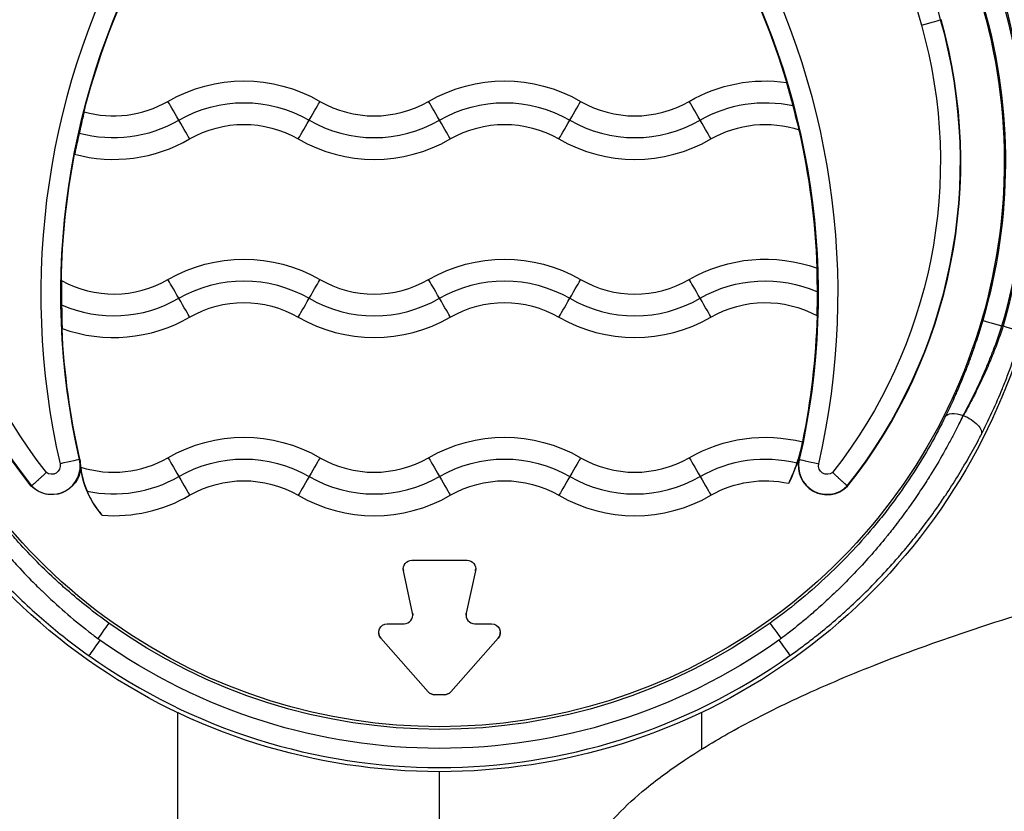
# Model space of a CAD drawing. Units: inches. Extents: x 1980 to 9968, y -1604 to 3014.
# Drawn here: x 3372 to 3486, y 309 to 400 of the extents above; entities that cross this region are included whole.
import ezdxf

# ---------------------------------------------------------------- set-up
doc = ezdxf.new("R2010")
doc.units = ezdxf.units.IN
doc.header["$MEASUREMENT"] = 0
doc.styles.get("Standard").update_dxf_attribs({"font": 'arial.ttf'})
doc.dimstyles.new('ISO-25', dxfattribs={"dimtxt": 2.5, "dimasz": 2.5, "dimexe": 1.25, "dimexo": 0.625, "dimtad": 1, "dimtxsty": 'Standard', "dimcen": 2.5, "dimadec": 0, "dimazin": 0, "dimtfac": 1, "dimtmove": 0, "dimatfit": 3, "dimfxl": 1, "dimarcsym": 0})

# ---------------------------------------------------------------- blocks, each defined once
blk = doc.blocks.new('*D5')
at = {"color": 0, "lineweight": -2, "transparency": 16777216}
for p, q in [((2184.86, 625.92), (2184.86, 707.17)), ((4332.5, 625.92), (4332.5, 707.17)), ((2224.86, 705.92), (4292.5, 705.92))]:
    blk.add_line(p, q, dxfattribs=at)
at = {"color": 0, "transparency": 16777216}
for points in [[(2224.86, 712.58), (2224.86, 699.25), (2184.86, 705.92)], [(4292.5, 712.58), (4292.5, 699.25), (4332.5, 705.92)]]:
    blk.add_solid(points, dxfattribs=at)
at = {"layer": 'Defpoints', "color": 0, "transparency": 16777216}
for p in [(4332.5, 705.92), (2184.86, 61.17), (4332.5, 41.66)]:
    blk.add_point(p, dxfattribs=at)
at = {"color": 0, "transparency": 16777216, "insert": (3258.68, 766.76), "char_height": 80, "attachment_point": 5}
blk.add_mtext('215', dxfattribs=at)
blk = doc.blocks.new('*D6')
at = {"color": 0, "lineweight": -2, "transparency": 16777216}
for p, q in [((2173.49, 627.58), (2092.24, 627.58)), ((2093.49, 587.58), (2093.49, -879.58)), ((2173.49, -919.58), (2092.24, -919.58))]:
    blk.add_line(p, q, dxfattribs=at)
at = {"color": 0, "transparency": 16777216}
for points in [[(2086.82, 587.58), (2100.15, 587.58), (2093.49, 627.58)], [(2086.82, -879.58), (2100.15, -879.58), (2093.49, -919.58)]]:
    blk.add_solid(points, dxfattribs=at)
at = {"layer": 'Defpoints', "color": 0, "transparency": 16777216}
for p in [(3420.72, 627.58), (2093.49, -919.58), (3173.6, -919.58)]:
    blk.add_point(p, dxfattribs=at)
at = {"color": 0, "transparency": 16777216, "insert": (2032.64, -146), "char_height": 80, "attachment_point": 5, "rotation": 90}
blk.add_mtext('155', dxfattribs=at)

msp = doc.modelspace()

# ---------------------------------------------------------------- linework, layer by layer
for p, q in [((3478.451, 400.231), (3478.405, 400.217)), ((3485.59, 364.989), (3485.454, 364.989)), ((3480.986, 354.688), (3481.008, 354.688)), ((3379.303, 349.637), (3379.349, 349.648)), ((3462.139, 349.637), (3462.092, 349.648)), ((3373.781, 346.588), (3373.746, 346.557)), ((3467.66, 346.588), (3467.696, 346.557)), ((3417.548, 338.03), (3423.893, 338.03)), ((3416.548, 337.03), (3416.548, 337.03)), ((3416.571, 336.817), (3416.571, 336.817)), ((3417.635, 331.945), (3416.571, 336.817)), ((3417.635, 331.945), (3416.571, 336.817)), ((3424.87, 336.817), (3423.806, 331.945)), ((3424.87, 336.817), (3423.806, 331.945)), ((3424.87, 336.817), (3424.87, 336.817)), ((3424.893, 337.03), (3424.893, 337.03)), ((3417.635, 331.945), (3417.635, 331.945)), ((3423.806, 331.945), (3423.806, 331.945)), ((3414.718, 330.731), (3416.658, 330.731)), ((3424.783, 330.731), (3426.723, 330.731)), ((3413.718, 329.731), (3413.718, 329.731)), ((3413.969, 329.069), (3413.969, 329.07)), ((3419.416, 322.9), (3413.969, 329.07)), ((3419.416, 322.9), (3413.969, 329.069)), ((3427.473, 329.07), (3422.026, 322.9)), ((3427.473, 329.069), (3422.026, 322.9)), ((3427.473, 329.07), (3427.473, 329.069)), ((3427.723, 329.731), (3427.723, 329.731)), ((3419.416, 322.9), (3419.416, 322.9)), ((3421.276, 322.562), (3420.165, 322.562)), ((3421.276, 322.562), (3420.165, 322.562)), ((3420.165, 322.562), (3420.165, 322.562)), ((3421.276, 322.562), (3421.276, 322.562)), ((3422.026, 322.9), (3422.026, 322.9)), ((3390.571, 320.516), (3390.571, 269.38)), ((3450.871, 320.516), (3450.871, 316.285)), ((3420.721, 84.969), (3420.721, 313.709))]:
    msp.add_line(p, q)
at = {"extrusion": (0, 0, -1)}
for centre, major_axis, ratio, start_param, end_param in [((3802.241, 491.914), (-336.568, 0), 1, -0.2759348, -0.1829756), ((3462.191, 368.678), (-85.048, 0), 1, -0.2257999, 0.5196692), ((3379.25, 368.678), (85.048, 0), 1, -0.5196692, 0.2257999), ((3462.191, 368.678), (-85, 0), 1, 0.2491202, 0.4386478), ((3420.721, 383.883), (70.175, 0), 1, -0.2759348, 3.4175275), ((3420.721, 383.885), (67.565, 0), 1, -0.2759348, 0.283443), ((3420.721, 383.884), (65, 0), 1, -0.2759348, 3.4175275), ((3420.721, 383.885), (65.135, 0), 1, -0.2759348, 0.2840067), ((3420.721, 383.884), (-60, 0), 1, -0.6714511, 0.2759348), ((3420.721, 383.883), (-57.653, 0), 1, -0.6685365, 0.2759348), ((3420.721, 383.883), (57.653, 0), 1, -0.2759348, 0.6685365), ((3398.221, 375.681), (17.5, 0), 1, -2.0943951, -1.0471975), ((3428.221, 375.681), (17.5, 0), 1, -2.0943951, -1.0471975), ((3458.221, 375.681), (17.5, 0), 1, -2.0943951, -1.4289793), ((3398.221, 375.682), (15, 0), 1, -2.0943951, -1.0471976), ((3428.221, 375.682), (15, 0), 1, -2.0943951, -1.0471976), ((3458.221, 375.682), (15, 0), 1, -2.0943951, -1.3567082), ((3405.706, 388.646), (1.3, 2.252), 0.0000407, -1.5592556, -0.2327978), ((3435.706, 388.646), (1.3, 2.252), 0.0000407, -1.5592556, -0.2327978), ((3398.221, 375.681), (12.5, 0), 1, -2.0943951, -1.0471976), ((3428.221, 375.681), (12.5, 0), 1, -2.0943951, -1.0471976), ((3405.736, 388.698), (-1.3, -2.252), 0.0000407, 0.2329386, 1.5593964), ((3435.736, 388.698), (-1.3, -2.252), 0.0000407, 0.2329386, 1.5593964), ((3458.221, 375.681), (12.5, 0), 1, -2.0943951, -1.2529461), ((3462.191, 368.678), (-85, 0), 1, 0.0179627, 0.1902216), ((3398.221, 355.181), (17.5, 0), 1, -2.0943951, -1.0471975), ((3428.221, 355.181), (17.5, 0), 1, -2.0943951, -1.0471975), ((3458.221, 355.181), (17.5, 0), 1, -2.0943951, -1.222177), ((3398.221, 355.182), (15, 0), 1, -2.0943951, -1.0471976), ((3428.221, 355.182), (15, 0), 1, -2.0943951, -1.0471976), ((3458.221, 355.182), (15, 0), 1, -2.0943951, -1.1597194), ((3405.706, 368.146), (1.3, 2.252), 0.0000407, -1.5592556, -0.2327978), ((3435.706, 368.146), (1.3, 2.252), 0.0000407, -1.5592556, -0.2327978), ((3398.221, 355.181), (12.5, 0), 1, -2.0943951, -1.0471976), ((3405.736, 368.198), (-1.3, -2.252), 0.0000407, 0.2329386, 1.5593964), ((3428.221, 355.181), (12.5, 0), 1, -2.0943951, -1.0471976), ((3435.736, 368.198), (-1.3, -2.252), 0.0000407, 0.2329386, 1.5593964), ((3458.221, 355.181), (12.5, 0), 1, -2.0943951, -1.0708994), ((3485.454, 364.989), (-2.208, 0.644), 0.000078, 0.0174305, 1.5707736), ((3485.59, 364.989), (2.208, -0.643), 0.0000781, -1.5708191, -0.017476), ((3462.191, 368.678), (-85, 0), 1, -0.2257999, -0.0468215), ((3480.986, 353.503), (-2.063, 1.016), 0.4746102, 0.0197876, 1.3412135), ((3453.65, 347.281), (-29.141, -34.051), 0.4178892, -2.1205248, -2.0926719), ((3481.008, 353.503), (2.044, -1.054), 0.4711702, -1.8091703, -0.0198291), ((3398.221, 334.681), (17.5, 0), 1, -2.0943951, -1.0471975), ((3428.221, 334.681), (17.5, 0), 1, -2.0943951, -1.0471975), ((3458.221, 334.681), (17.5, 0), 1, -2.0943951, -1.3222535), ((3442.444, 355.751), (20.498, 0), 1, 0.2017711, 0.4473064), ((3379.25, 368.678), (85, 0), 1, 0.2017711, 0.2257999), ((3398.221, 334.682), (15, 0), 1, -2.0943951, -1.0471976), ((3428.221, 334.682), (15, 0), 1, -2.0943951, -1.0471976), ((3458.221, 334.682), (15, 0), 1, -2.0943951, -1.3246296), ((3376.106, 348.902), (0.98, 0), 1, -0.2257999, 2.264252), ((3377.061, 349.122), (2.242, 0.515), 0.0000792, 0.0174715, 1.5708145), ((3390.736, 347.646), (-1.3, 2.252), 0.0000407, 0.2327978, 1.5592556), ((3420.736, 347.646), (-1.3, 2.252), 0.0000407, 0.2327978, 1.5592556), ((3450.736, 347.646), (-1.3, 2.252), 0.0000407, 0.2327978, 1.5592556), ((3465.336, 348.902), (-0.98, 0), 1, -2.264252, 0.2257999), ((3376.106, 348.903), (3.328, 0), 1, 0.0456721, 2.3591916), ((3389.492, 349.939), (-10.132, 0), 1, -0.7262653, -0.1175612), ((3390.706, 347.698), (1.3, -2.252), 0.0000407, -1.5593964, -0.2329386), ((3398.221, 334.681), (12.5, 0), 1, -2.0943951, -1.0471976), ((3420.706, 347.698), (1.3, -2.252), 0.0000407, -1.5593964, -0.2329386), ((3428.221, 334.681), (12.5, 0), 1, -2.0943951, -1.0471976), ((3450.706, 347.698), (1.3, -2.252), 0.0000407, -1.5593964, -0.2329386), ((3458.221, 334.681), (12.5, 0), 1, -2.0943951, -1.3527506), ((3417.548, 337.03), (-1, 0), 1, -0.2149706, 1.5707963), ((3423.893, 337.03), (1, 0), 1, -1.5707963, 0.2149706), ((3416.658, 331.731), (1, 0), 1, -0.2149706, -0.0000813), ((3424.783, 331.731), (-1, 0), 1, 0, 0.2148893), ((3420.721, 383.885), (-65.31, 0), 1, -2.1926967, -0.948896), ((3414.718, 329.731), (-1, 0), 1, -0.7232903, 1.5707963), ((3426.723, 329.731), (1, 0), 1, -1.5707963, 0.7232903), ((3460.109, 328.934), (-1.34, 1.869), 0.0000474, 0.0173872, 1.5217001), ((3420.721, 383.886), (-67.5, 0), 1, -2.1881567, -0.953436), ((3453.216, 338.114), (-9.282, -6.576), 0.9991599, -1.5987013, -1.5717603), ((3459.732, 328.934), (1.331, -1.875), 0.0000471, -1.5233208, -0.0175196), ((3420.165, 323.562), (-1, 0), 1, -1.5707963, -0.7232903), ((3421.276, 323.562), (-1, 0), 1, -2.4183023, -1.5707963)]:
    msp.add_ellipse(centre, major_axis=major_axis, ratio=ratio, start_param=start_param, end_param=end_param, dxfattribs=at)
for centre, major_axis, ratio, start_param, end_param in [((3802.241, 491.914), (-338.868, 0), 1, 0.1829756, 0.2759348), ((3462.191, 368.678), (-87.347, 0), 1, -0.5196692, 0.2257999), ((3379.25, 368.678), (87.347, 0), 1, -0.2257999, 0.5196692), ((3379.25, 368.678), (85, 0), 1, 0.2902665, 0.4826309), ((3420.721, 383.885), (67.435, 0), 1, -0.2840067, 0.2759348), ((3420.721, 383.884), (-59.952, 0), 1, -0.2759348, 0.6714067), ((3420.721, 383.884), (59.952, 0), 1, -0.6714067, 0.2759348), ((3420.721, 383.884), (60, 0), 1, -0.6714511, 0.2759348), ((3476.192, 399.591), (2.213, 0.627), 0.0000782, -1.5708185, -0.0174754), ((3383.221, 401.662), (12.5, 0), 1, -1.8467048, -1.0471976), ((3390.736, 388.646), (-1.3, 2.252), 0.0000407, -1.5592556, -0.2327978), ((3413.221, 401.662), (12.5, 0), 1, -2.0943951, -1.0471976), ((3420.736, 388.646), (-1.3, 2.252), 0.0000407, -1.5592556, -0.2327978), ((3443.221, 401.662), (12.5, 0), 1, -2.0943951, -1.0471976), ((3450.736, 388.646), (-1.3, 2.252), 0.0000407, -1.5592556, -0.2327978), ((3383.221, 401.662), (15, 0), 1, -1.8374543, -1.0471976), ((3390.706, 388.698), (1.3, -2.252), 0.0000407, 0.2329386, 1.5593964), ((3413.221, 401.662), (15, 0), 1, -2.0943951, -1.0471976), ((3420.706, 388.698), (1.3, -2.252), 0.0000407, 0.2329386, 1.5593964), ((3443.221, 401.662), (15, 0), 1, -2.0943951, -1.0471976), ((3450.706, 388.698), (1.3, -2.252), 0.0000407, 0.2329386, 1.5593964), ((3379.25, 368.678), (85, 0), 1, 0.0347202, 0.2239521), ((3383.221, 401.662), (17.5, 0), 1, -1.8306265, -1.0471976), ((3413.221, 401.662), (17.5, 0), 1, -2.0943951, -1.0471976), ((3443.221, 401.662), (17.5, 0), 1, -2.0943951, -1.0471976), ((3383.221, 381.162), (12.5, 0), 1, -2.0728673, -1.0471975), ((3390.736, 368.146), (-1.3, 2.252), 0.0000407, -1.5592556, -0.2327978), ((3413.221, 381.162), (12.5, 0), 1, -2.0943951, -1.0471976), ((3420.736, 368.146), (-1.3, 2.252), 0.0000407, -1.5592556, -0.2327978), ((3443.221, 381.162), (12.5, 0), 1, -2.0943951, -1.0471976), ((3450.736, 368.146), (-1.3, 2.252), 0.0000407, -1.5592556, -0.2327978), ((3383.221, 381.162), (15, 0), 1, -1.9812103, -1.0471976), ((3390.706, 368.198), (1.3, -2.252), 0.0000407, 0.2329386, 1.5593964), ((3413.221, 381.162), (15, 0), 1, -2.0943951, -1.0471975), ((3420.706, 368.198), (1.3, -2.252), 0.0000407, 0.2329386, 1.5593964), ((3443.221, 381.162), (15, 0), 1, -2.0943951, -1.0471975), ((3450.706, 368.198), (1.3, -2.252), 0.0000407, 0.2329386, 1.5593964), ((3379.25, 368.678), (85, 0), 1, -0.2017711, -0.0297252), ((3383.221, 381.162), (17.5, 0), 1, -1.9168678, -1.0471976), ((3413.221, 381.162), (17.5, 0), 1, -2.0943951, -1.0471976), ((3443.221, 381.162), (17.5, 0), 1, -2.0943951, -1.0471976), ((3453.856, 347.403), (28.182, 33.25), 0.4324899, -1.0406715, -1.0122326), ((3376.106, 348.902), (3.28, 0), 1, -2.3583846, 0.2257999), ((3376.106, 348.903), (3.328, 0), 1, -0.0456721, 0.2257999), ((3383.221, 360.662), (12.5, 0), 1, -1.87889, -1.0471976), ((3405.706, 347.646), (1.3, 2.252), 0.0000407, 0.2327978, 1.5592556), ((3413.221, 360.662), (12.5, 0), 1, -2.0943951, -1.0471976), ((3435.706, 347.646), (1.3, 2.252), 0.0000407, 0.2327978, 1.5592556), ((3443.221, 360.662), (12.5, 0), 1, -2.0943951, -1.0471976), ((3465.336, 348.903), (-3.328, 0), 1, -0.2257999, 2.3591916), ((3465.336, 348.902), (-3.28, 0), 1, -0.2257999, 2.3583846), ((3464.38, 349.122), (-2.242, 0.515), 0.0000792, 0.0174715, 1.5708145), ((3383.221, 360.662), (15, 0), 1, -1.7757819, -1.0471976), ((3405.736, 347.698), (-1.3, -2.252), 0.0000407, -1.5593964, -0.2329386), ((3413.221, 360.662), (15, 0), 1, -2.0943951, -1.0471976), ((3435.736, 347.698), (-1.3, -2.252), 0.0000407, -1.5593964, -0.2329386), ((3443.221, 360.662), (15, 0), 1, -2.0943951, -1.0471976), ((3383.221, 360.662), (17.5, 0), 1, -1.6453695, -1.0471976), ((3413.221, 360.662), (17.5, 0), 1, -2.0943951, -1.0471976), ((3443.221, 360.662), (17.5, 0), 1, -2.0943951, -1.0471976), ((3417.548, 337.03), (-1, 0), 1, 0, 0.2149706), ((3423.893, 337.03), (1, 0), 1, -0.2149706, 0), ((3416.658, 331.731), (1, 0), 1, -1.5707963, 0.2149706), ((3424.783, 331.731), (-1, 0), 1, -0.2149706, 1.5707963), ((3381.333, 328.934), (1.34, 1.869), 0.0000474, 0.0173872, 1.5217002), ((3381.709, 328.934), (-1.331, -1.875), 0.0000471, -1.5233208, -0.0175196), ((3388.226, 338.115), (9.283, -6.576), 0.999192, -1.5987048, -1.5717656), ((3414.718, 329.731), (-1, 0), 1, 0, 0.7232903), ((3426.723, 329.731), (1, 0), 1, -0.7232903, 0), ((3420.721, 383.885), (69.69, 0), 1, -2.1881566, -0.953436), ((3420.165, 323.562), (1, 0), 1, -2.4183023, -1.5707963), ((3421.276, 323.562), (1, 0), 1, -1.5707963, -0.7232903)]:
    msp.add_ellipse(centre, major_axis=major_axis, ratio=ratio, start_param=start_param, end_param=end_param)
for points, knots in [([(3461.408, 390.339), (3461.333, 390.623), (3461.258, 390.905), (3461.088, 391.536), (3460.996, 391.872), (3460.847, 392.421), (3460.788, 392.637), (3460.723, 392.887), (3460.705, 392.958), (3460.694, 393.006)], [1.31303215, 1.31303215, 1.31303215, 1.31303215, 1.40075194, 1.40075194, 1.51651673, 1.51651673, 1.61995052, 1.61995052, 1.67975981, 1.67975981, 1.67975981, 1.67975981]), ([(3462.127, 387.555), (3462.124, 387.568), (3462.12, 387.582), (3462.087, 387.698), (3462.046, 387.856), (3461.936, 388.285), (3461.865, 388.567), (3461.696, 389.233), (3461.595, 389.623), (3461.463, 390.127), (3461.436, 390.233), (3461.408, 390.339)], [0.93166009, 0.93166009, 0.93166009, 0.93166009, 0.94599416, 0.94599416, 1.04013241, 1.04013241, 1.1491905, 1.1491905, 1.2730258, 1.2730258, 1.30583319, 1.30583319, 1.30583319, 1.30583319]), ([(3379.815, 389.635), (3379.809, 389.599), (3379.799, 389.549), (3379.786, 389.485), (3379.757, 389.351), (3379.714, 389.159), (3379.66, 388.921), (3379.606, 388.682), (3379.541, 388.401), (3379.471, 388.093), (3379.406, 387.806), (3379.337, 387.501), (3379.268, 387.192)], [-0.75910259, -0.75910259, -0.75910259, -0.75910259, -0.71121001, -0.71121001, -0.71121001, -0.60954688, -0.60954688, -0.60954688, -0.50782891, -0.50782891, -0.50782891, -0.41289382, -0.41289382, -0.41289382, -0.41289382]), ([(3379.268, 387.192), (3379.193, 386.859), (3379.121, 386.529), (3379.053, 386.221), (3378.987, 385.917), (3378.927, 385.641), (3378.876, 385.409), (3378.825, 385.177), (3378.784, 384.994), (3378.755, 384.869), (3378.743, 384.82), (3378.733, 384.78), (3378.725, 384.75)], [-0.40691438, -0.40691438, -0.40691438, -0.40691438, -0.30430684, -0.30430684, -0.30430684, -0.20271599, -0.20271599, -0.20271599, -0.10133495, -0.10133495, -0.10133495, -0.06075866, -0.06075866, -0.06075866, -0.06075866]), ([(3464.215, 368.932), (3464.214, 369.236), (3464.212, 369.539), (3464.207, 370.186), (3464.203, 370.519), (3464.198, 371.065), (3464.196, 371.281), (3464.196, 371.519), (3464.197, 371.584), (3464.199, 371.629)], [1.29261954, 1.29261954, 1.29261954, 1.29261954, 1.3837587, 1.3837587, 1.49602842, 1.49602842, 1.59896486, 1.59896486, 1.65425658, 1.65425658, 1.65425658, 1.65425658]), ([(3377.205, 370.205), (3377.206, 370.187), (3377.207, 370.167), (3377.211, 370.033), (3377.213, 369.863), (3377.217, 369.41), (3377.218, 369.117), (3377.223, 368.438), (3377.227, 368.048), (3377.233, 367.569), (3377.235, 367.488), (3377.236, 367.408)], [0.92117689, 0.92117689, 0.92117689, 0.92117689, 0.94111256, 0.94111256, 1.03734209, 1.03734209, 1.14574426, 1.14574426, 1.26528115, 1.26528115, 1.28940068, 1.28940068, 1.28940068, 1.28940068]), ([(3464.212, 366.152), (3464.212, 366.17), (3464.211, 366.191), (3464.209, 366.327), (3464.209, 366.498), (3464.21, 366.953), (3464.212, 367.245), (3464.215, 367.922), (3464.216, 368.309), (3464.215, 368.78), (3464.215, 368.856), (3464.215, 368.932)], [0.91885467, 0.91885467, 0.91885467, 0.91885467, 0.93969557, 0.93969557, 1.03632458, 1.03632458, 1.14447087, 1.14447087, 1.26300048, 1.26300048, 1.28577245, 1.28577245, 1.28577245, 1.28577245]), ([(3377.236, 367.408), (3377.24, 367.104), (3377.246, 366.802), (3377.259, 366.152), (3377.266, 365.817), (3377.279, 365.268), (3377.283, 365.051), (3377.286, 364.81), (3377.286, 364.745), (3377.285, 364.7)], [1.2963101, 1.2963101, 1.2963101, 1.2963101, 1.38727829, 1.38727829, 1.50012541, 1.50012541, 1.60310435, 1.60310435, 1.65887612, 1.65887612, 1.65887612, 1.65887612]), ([(3483.247, 365.633), (3482.954, 364.631), (3482.64, 363.642), (3482.307, 362.667), (3482.157, 362.227), (3482.002, 361.789), (3481.844, 361.355), (3481.826, 361.308), (3481.809, 361.261), (3481.792, 361.214), (3481.791, 361.21), (3481.789, 361.206), (3481.788, 361.202), (3481.613, 360.726), (3481.435, 360.258), (3481.254, 359.797), (3481.252, 359.792), (3481.25, 359.788), (3481.249, 359.784), (3480.923, 358.953), (3480.587, 358.146), (3480.243, 357.361), (3480.203, 357.269), (3480.163, 357.178), (3480.123, 357.088), (3480.122, 357.085), (3480.12, 357.081), (3480.119, 357.078), (3479.732, 356.204), (3479.336, 355.358), (3478.932, 354.538)], [0, 0, 0, 0, 0.003117434, 0.003117434, 0.003117434, 0.004524488, 0.004524488, 0.004524488, 0.004677179, 0.004677179, 0.004677179, 0.004689658, 0.004689658, 0.004689658, 0.006238634, 0.006238634, 0.006238634, 0.006252877, 0.006252877, 0.006252877, 0.009043617, 0.009043617, 0.009043617, 0.009367983, 0.009367983, 0.009367983, 0.009379316, 0.009379316, 0.009379316, 0.012505755, 0.012505755, 0.012505755, 0.012505755]), ([(3480.986, 354.688), (3481.405, 355.452), (3481.818, 356.241), (3482.22, 357.055), (3482.531, 357.686), (3482.836, 358.331), (3483.134, 358.993), (3483.219, 359.181), (3483.302, 359.369), (3483.386, 359.559), (3483.387, 359.562), (3483.389, 359.566), (3483.39, 359.57), (3483.578, 359.998), (3483.762, 360.433), (3483.943, 360.874), (3483.945, 360.878), (3483.946, 360.882), (3483.948, 360.886), (3484.129, 361.328), (3484.306, 361.775), (3484.478, 362.225), (3484.479, 362.229), (3484.48, 362.232), (3484.481, 362.235), (3484.826, 363.139), (3485.151, 364.057), (3485.454, 364.989)], [0, 0, 0, 0, 0.002918661, 0.002918661, 0.002918661, 0.005180492, 0.005180492, 0.005180492, 0.005819694, 0.005819694, 0.005819694, 0.005832394, 0.005832394, 0.005832394, 0.007274618, 0.007274618, 0.007274618, 0.007287029, 0.007287029, 0.007287029, 0.008729542, 0.008729542, 0.008729542, 0.008739894, 0.008739894, 0.008739894, 0.011639389, 0.011639389, 0.011639389, 0.011639389]), ([(3485.59, 364.989), (3485.286, 364.054), (3484.959, 363.134), (3484.609, 362.228), (3484.607, 362.224), (3484.606, 362.22), (3484.604, 362.217), (3484.43, 361.766), (3484.25, 361.319), (3484.066, 360.877), (3483.879, 360.431), (3483.689, 359.992), (3483.495, 359.56), (3483.493, 359.556), (3483.491, 359.551), (3483.489, 359.547), (3483.194, 358.89), (3482.891, 358.249), (3482.58, 357.624), (3482.483, 357.43), (3482.386, 357.238), (3482.289, 357.047), (3481.943, 356.372), (3481.589, 355.714), (3481.228, 355.074), (3481.155, 354.945), (3481.081, 354.816), (3481.008, 354.688)], [0, 0, 0, 0, 0.002935555, 0.002935555, 0.002935555, 0.002947683, 0.002947683, 0.002947683, 0.004406874, 0.004406874, 0.004406874, 0.005880259, 0.005880259, 0.005880259, 0.005895365, 0.005895365, 0.005895365, 0.008137826, 0.008137826, 0.008137826, 0.008832424, 0.008832424, 0.008832424, 0.011292538, 0.011292538, 0.011292538, 0.01179073, 0.01179073, 0.01179073, 0.01179073]), ([(3483.061, 352.468), (3483.488, 353.297), (3483.906, 354.15), (3484.336, 355.082), (3484.361, 355.135), (3484.387, 355.192), (3484.388, 355.195), (3484.39, 355.198), (3484.775, 356.038), (3485.149, 356.901), (3485.552, 357.887), (3485.592, 357.986), (3485.634, 358.09), (3485.635, 358.094), (3485.637, 358.098), (3485.836, 358.593), (3486.031, 359.095), (3486.415, 360.119), (3486.602, 360.639), (3486.784, 361.165), (3486.785, 361.168), (3486.786, 361.17), (3487.148, 362.214), (3487.485, 363.273), (3487.798, 364.346)], [0, 0, 0, 0, 0.003109657, 0.003109657, 0.003298769, 0.003298769, 0.00330949, 0.00330949, 0.00330949, 0.00627404, 0.00627404, 0.006605479, 0.006605479, 0.006618981, 0.006618981, 0.006618981, 0.008261959, 0.008261959, 0.009919937, 0.009919937, 0.009928471, 0.009928471, 0.009928471, 0.013237962, 0.013237962, 0.013237962, 0.013237962]), ([(3504.515, 266.351), (3501.382, 266.795), (3498.254, 267.28), (3489.639, 268.746), (3484.164, 269.825), (3473.976, 272.233), (3469.246, 273.514), (3460.819, 276.276), (3457.086, 277.672), (3450.668, 280.622), (3447.922, 282.07), (3443.437, 285.075), (3441.6, 286.518), (3438.851, 289.426), (3437.808, 290.799), (3436.479, 293.435), (3436.061, 294.656), (3435.71, 296.916), (3435.698, 297.964), (3435.948, 299.943), (3436.195, 300.893), (3436.673, 302.172), (3436.829, 302.542), (3437.482, 303.933), (3438.075, 304.906), (3439.468, 306.848), (3440.29, 307.809), (3442.211, 309.808), (3443.338, 310.825), (3445.927, 312.946), (3447.414, 314.025), (3450.789, 316.276), (3452.701, 317.419), (3456.997, 319.798), (3459.401, 321.003), (3464.754, 323.496), (3467.719, 324.754), (3474.259, 327.338), (3477.847, 328.633), (3485.689, 331.27), (3489.954, 332.582), (3499.186, 335.224), (3504.163, 336.526), (3514.835, 339.113), (3520.538, 340.372), (3532.648, 342.834), (3539.062, 344.013), (3552.544, 346.27), (3559.617, 347.327), (3574.331, 349.296), (3581.975, 350.19), (3597.7, 351.788), (3605.785, 352.478), (3622.225, 353.626), (3630.583, 354.075), (3647.37, 354.708), (3655.801, 354.889), (3672.515, 354.959), (3680.8, 354.854), (3696.996, 354.34), (3704.909, 353.945), (3720.145, 352.851), (3727.472, 352.178), (3736.053, 351.166), (3737.325, 351.01), (3738.597, 350.848)], [0, 0, 0, 0, 10.0007919, 10.0007919, 27.5999019, 27.5999019, 43.0121947, 43.0121947, 55.4872733, 55.4872733, 65.1227052, 65.1227052, 72.2597514, 72.2597514, 77.4082045, 77.4082045, 81.1939045, 81.1939045, 84.2717633, 84.2717633, 87.1900049, 87.1900049, 88.4068168, 88.4068168, 91.858397, 91.858397, 95.7359574, 95.7359574, 100.4301255, 100.4301255, 106.1457325, 106.1457325, 113.1101516, 113.1101516, 121.5491189, 121.5491189, 131.6812387, 131.6812387, 143.7059791, 143.7059791, 157.788572, 157.788572, 174.042164, 174.042164, 192.5083312, 192.5083312, 213.1376258, 213.1376258, 235.7724688, 235.7724688, 260.1352624, 260.1352624, 285.8248695, 285.8248695, 312.3243818, 312.3243818, 339.0221245, 339.0221245, 365.2467207, 365.2467207, 390.3132441, 390.3132441, 413.5775997, 413.5775997, 417.6303685, 417.6303685, 417.6303685, 417.6303685]), ([(3360.929, 353.699), (3361.138, 353.282), (3361.353, 352.863), (3361.794, 352.021), (3362.021, 351.599), (3362.407, 350.898), (3362.563, 350.619), (3362.887, 350.049), (3363.055, 349.756), (3363.384, 349.195), (3363.545, 348.926), (3363.901, 348.337), (3364.098, 348.017), (3364.446, 347.461), (3364.596, 347.225), (3365.015, 346.573), (3365.288, 346.158), (3365.847, 345.328), (3366.132, 344.913), (3366.48, 344.419), (3366.538, 344.338), (3366.892, 343.84), (3367.194, 343.424), (3367.615, 342.86), (3367.727, 342.709), (3368.153, 342.147), (3368.471, 341.736), (3368.914, 341.177), (3369.033, 341.028), (3369.256, 340.751), (3369.359, 340.624), (3369.893, 339.971), (3370.334, 339.448), (3371.024, 338.652), (3371.267, 338.377), (3371.728, 337.862), (3371.945, 337.623), (3372.839, 336.653), (3373.53, 335.934), (3374.456, 335.013), (3374.678, 334.795), (3374.955, 334.526), (3375.01, 334.473), (3375.894, 333.622), (3376.742, 332.846), (3378.492, 331.323), (3379.394, 330.578), (3380.674, 329.576), (3381.035, 329.299), (3381.398, 329.026)], [-0.000077596, -0.000077596, -0.000077596, -0.000077596, 0.001494737, 0.001494737, 0.003073358, 0.003073358, 0.004111928, 0.004111928, 0.005200976, 0.005200976, 0.00620669, 0.00620669, 0.007409876, 0.007409876, 0.008301451, 0.008301451, 0.009878617, 0.009878617, 0.011471523, 0.011471523, 0.011782694, 0.011782694, 0.013394382, 0.013394382, 0.013980194, 0.013980194, 0.015588146, 0.015588146, 0.016177674, 0.016177674, 0.016680499, 0.016680499, 0.018775261, 0.018775261, 0.019893025, 0.019893025, 0.020870023, 0.020870023, 0.023887938, 0.023887938, 0.024828255, 0.024828255, 0.025059546, 0.025059546, 0.028542244, 0.028542244, 0.032072191, 0.032072191, 0.033438594, 0.033438594, 0.033438594, 0.033438594]), ([(3382.673, 330.803), (3380.989, 332.01), (3379.376, 333.288), (3377.346, 335.06), (3376.864, 335.494), (3376.384, 335.938), (3376.38, 335.942), (3376.376, 335.946), (3374.855, 337.356), (3373.408, 338.835), (3371.631, 340.835), (3371.234, 341.295), (3370.836, 341.769), (3370.83, 341.777), (3370.823, 341.785), (3370.399, 342.291), (3369.983, 342.804), (3369.572, 343.326), (3369.566, 343.334), (3369.559, 343.342), (3369.155, 343.856), (3368.763, 344.372), (3368.374, 344.898), (3368.368, 344.907), (3368.362, 344.915), (3367.656, 345.872), (3366.987, 346.836), (3366.294, 347.894), (3366.236, 347.984), (3366.172, 348.082), (3366.167, 348.089), (3366.162, 348.097), (3365.564, 349.021), (3364.997, 349.95), (3363.934, 351.794), (3363.436, 352.71), (3362.811, 353.93), (3362.658, 354.234), (3362.509, 354.538)], [0, 0, 0, 0, 0.006140498, 0.006140498, 0.008089441, 0.008089441, 0.008106875, 0.008106875, 0.008106875, 0.014347582, 0.014347582, 0.016183383, 0.016183383, 0.01621375, 0.01621375, 0.01621375, 0.018208088, 0.018208088, 0.018240468, 0.018240468, 0.018240468, 0.020234284, 0.020234284, 0.020267187, 0.020267187, 0.020267187, 0.02394933, 0.02394933, 0.024291508, 0.024291508, 0.024320625, 0.024320625, 0.024320625, 0.027832182, 0.027832182, 0.03128217, 0.03128217, 0.032427499, 0.032427499, 0.032427499, 0.032427499]), ([(3478.932, 354.538), (3477.876, 352.391), (3476.664, 350.238), (3474.594, 347.038), (3473.862, 345.977), (3472.697, 344.396), (3472.298, 343.871), (3471.477, 342.826), (3471.055, 342.306), (3468.906, 339.741), (3467.058, 337.795), (3464.092, 335.042), (3463.071, 334.153), (3460.965, 332.431), (3459.879, 331.599), (3458.769, 330.803)], [0, 0, 0, 0, 0.008080222, 0.008080222, 0.012120334, 0.012120334, 0.014140389, 0.014140389, 0.016160445, 0.016160445, 0.024240667, 0.024240667, 0.028280778, 0.028280778, 0.03232089, 0.03232089, 0.03232089, 0.03232089]), ([(3480.512, 353.699), (3480.309, 353.295), (3480.102, 352.889), (3479.889, 352.483), (3479.677, 352.077), (3479.459, 351.671), (3479.236, 351.264), (3479.067, 350.957), (3478.896, 350.65), (3478.722, 350.343), (3478.251, 349.513), (3477.758, 348.684), (3477.242, 347.856), (3477.211, 347.806), (3477.18, 347.756), (3477.149, 347.706), (3477.139, 347.691), (3477.129, 347.675), (3477.12, 347.66), (3476.979, 347.436), (3476.837, 347.212), (3476.694, 346.989), (3476.499, 346.686), (3476.301, 346.383), (3476.1, 346.081), (3475.889, 345.764), (3475.675, 345.448), (3475.458, 345.133), (3475.259, 344.843), (3475.057, 344.554), (3474.852, 344.266), (3474.834, 344.241), (3474.816, 344.216), (3474.799, 344.191), (3474.674, 344.016), (3474.549, 343.842), (3474.423, 343.668), (3474.205, 343.368), (3473.985, 343.07), (3473.762, 342.774), (3473.71, 342.705), (3473.658, 342.635), (3473.606, 342.566), (3473.583, 342.536), (3473.561, 342.507), (3473.538, 342.477), (3473.313, 342.18), (3473.084, 341.884), (3472.853, 341.589), (3472.668, 341.354), (3472.482, 341.12), (3472.295, 340.887), (3472.267, 340.853), (3472.239, 340.818), (3472.211, 340.784), (3472.123, 340.675), (3472.035, 340.566), (3471.946, 340.457), (3471.394, 339.783), (3470.828, 339.118), (3470.249, 338.463), (3469.669, 337.806), (3469.075, 337.158), (3468.467, 336.52), (3467.856, 335.88), (3467.231, 335.249), (3466.592, 334.629), (3466.58, 334.617), (3466.568, 334.605), (3466.556, 334.594), (3466.503, 334.542), (3466.45, 334.491), (3466.396, 334.439), (3465.787, 333.853), (3465.166, 333.276), (3464.531, 332.708), (3464.157, 332.373), (3463.778, 332.042), (3463.395, 331.714), (3463.366, 331.69), (3463.338, 331.666), (3463.31, 331.642), (3463.271, 331.609), (3463.232, 331.576), (3463.193, 331.543), (3462.815, 331.221), (3462.433, 330.904), (3462.047, 330.592), (3461.655, 330.273), (3461.259, 329.959), (3460.859, 329.649), (3460.589, 329.439), (3460.317, 329.232), (3460.043, 329.026)], [-0.006182145, -0.006182145, -0.006182145, -0.006182145, -0.004658682, -0.004658682, -0.004658682, -0.003134193, -0.003134193, -0.003134193, -0.001982545, -0.001982545, -0.001982545, 0.001129439, 0.001129439, 0.001129439, 0.001317438, 0.001317438, 0.001317438, 0.001375851, 0.001375851, 0.001375851, 0.002217055, 0.002217055, 0.002217055, 0.003357502, 0.003357502, 0.003357502, 0.004552832, 0.004552832, 0.004552832, 0.005652248, 0.005652248, 0.005652248, 0.005748162, 0.005748162, 0.005748162, 0.006416655, 0.006416655, 0.006416655, 0.007570549, 0.007570549, 0.007570549, 0.007840612, 0.007840612, 0.007840612, 0.00795627, 0.00795627, 0.00795627, 0.009117738, 0.009117738, 0.009117738, 0.010044399, 0.010044399, 0.010044399, 0.010181444, 0.010181444, 0.010181444, 0.010616255, 0.010616255, 0.010616255, 0.013314809, 0.013314809, 0.013314809, 0.016018227, 0.016018227, 0.016018227, 0.018733287, 0.018733287, 0.018733287, 0.018784118, 0.018784118, 0.018784118, 0.019010396, 0.019010396, 0.019010396, 0.02158458, 0.02158458, 0.02158458, 0.023103705, 0.023103705, 0.023103705, 0.023215055, 0.023215055, 0.023215055, 0.023368984, 0.023368984, 0.023368984, 0.024862931, 0.024862931, 0.024862931, 0.026384743, 0.026384743, 0.026384743, 0.027414655, 0.027414655, 0.027414655, 0.027414655]), ([(3358.38, 352.468), (3358.862, 351.534), (3359.369, 350.599), (3359.903, 349.667), (3360.451, 348.71), (3361.027, 347.755), (3361.632, 346.805), (3361.899, 346.385), (3362.171, 345.967), (3362.449, 345.549), (3362.454, 345.542), (3362.459, 345.534), (3362.464, 345.527), (3363.161, 344.481), (3363.894, 343.441), (3364.664, 342.41), (3364.732, 342.32), (3364.8, 342.229), (3364.868, 342.139), (3364.874, 342.13), (3364.88, 342.122), (3364.887, 342.114), (3365.306, 341.558), (3365.737, 341.005), (3366.178, 340.454), (3366.185, 340.446), (3366.191, 340.438), (3366.198, 340.43), (3366.64, 339.879), (3367.094, 339.331), (3367.557, 338.789), (3367.563, 338.782), (3367.569, 338.774), (3367.576, 338.767), (3368.713, 337.436), (3369.897, 336.149), (3371.129, 334.907), (3371.925, 334.104), (3372.741, 333.319), (3373.577, 332.553), (3373.581, 332.55), (3373.586, 332.546), (3373.59, 332.542), (3374.979, 331.27), (3376.423, 330.05), (3377.921, 328.885), (3378.724, 328.261), (3379.543, 327.652), (3380.378, 327.059)], [0, 0, 0, 0, 0.003491869, 0.003491869, 0.003491869, 0.007079152, 0.007079152, 0.007079152, 0.008661715, 0.008661715, 0.008661715, 0.008690115, 0.008690115, 0.008690115, 0.012654961, 0.012654961, 0.012654961, 0.01300318, 0.01300318, 0.01300318, 0.013035173, 0.013035173, 0.013035173, 0.015176274, 0.015176274, 0.015176274, 0.015207702, 0.015207702, 0.015207702, 0.017350778, 0.017350778, 0.017350778, 0.017380231, 0.017380231, 0.017380231, 0.022648214, 0.022648214, 0.022648214, 0.026053365, 0.026053365, 0.026053365, 0.026070346, 0.026070346, 0.026070346, 0.031728795, 0.031728795, 0.031728795, 0.034760462, 0.034760462, 0.034760462, 0.034760462]), ([(3461.063, 327.059), (3461.514, 327.379), (3461.961, 327.705), (3462.848, 328.366), (3463.287, 328.702), (3464.004, 329.263), (3464.284, 329.487), (3465.23, 330.251), (3465.885, 330.801), (3466.981, 331.754), (3467.426, 332.152), (3468.527, 333.16), (3469.174, 333.777), (3470.447, 335.035), (3471.071, 335.676), (3472.297, 336.983), (3472.897, 337.649), (3473.617, 338.477), (3473.748, 338.629), (3474.112, 339.055), (3474.344, 339.331), (3474.803, 339.886), (3475.03, 340.164), (3475.702, 341.001), (3476.138, 341.562), (3477.065, 342.79), (3477.551, 343.458), (3478.35, 344.597), (3478.67, 345.066), (3479.447, 346.232), (3479.896, 346.932), (3480.765, 348.34), (3481.185, 349.048), (3481.998, 350.473), (3482.391, 351.19), (3482.867, 352.094), (3482.965, 352.281), (3483.061, 352.468)], [0, 0, 0, 0, 0.001658117, 0.001658117, 0.003317994, 0.003317994, 0.004397465, 0.004397465, 0.006982565, 0.006982565, 0.008794929, 0.008794929, 0.01151351, 0.01151351, 0.014241474, 0.014241474, 0.016977459, 0.016977459, 0.017589858, 0.017589858, 0.018689225, 0.018689225, 0.019788591, 0.019788591, 0.021987323, 0.021987323, 0.024580472, 0.024580472, 0.026384788, 0.026384788, 0.029060994, 0.029060994, 0.031754014, 0.031754014, 0.034471682, 0.034471682, 0.035179717, 0.035179717, 0.035179717, 0.035179717]), ([(3461.876, 349.229), (3461.965, 349.496), (3462.048, 349.761), (3462.212, 350.322), (3462.286, 350.605), (3462.407, 351.097), (3462.453, 351.299), (3462.503, 351.533), (3462.516, 351.599), (3462.526, 351.644)], [1.23692015, 1.23692015, 1.23692015, 1.23692015, 1.32138076, 1.32138076, 1.42224789, 1.42224789, 1.52361224, 1.52361224, 1.5830105, 1.5830105, 1.5830105, 1.5830105]), ([(3460.925, 346.885), (3460.935, 346.907), (3460.948, 346.934), (3461.013, 347.071), (3461.088, 347.232), (3461.275, 347.652), (3461.384, 347.909), (3461.613, 348.486), (3461.73, 348.801), (3461.853, 349.16), (3461.864, 349.195), (3461.876, 349.229)], [0.88268, 0.88268, 0.88268, 0.88268, 0.91298687, 0.91298687, 1.01361569, 1.01361569, 1.11675452, 1.11675452, 1.21975391, 1.21975391, 1.2306987, 1.2306987, 1.2306987, 1.2306987]), ([(3375.479, 348.148), (3375.429, 348.1), (3375.379, 348.052), (3375.329, 348.004), (3375.279, 347.956), (3375.229, 347.908), (3375.179, 347.861), (3375.13, 347.814), (3375.08, 347.768), (3375.032, 347.722), (3374.983, 347.677), (3374.934, 347.632), (3374.887, 347.588), (3374.872, 347.575), (3374.858, 347.561), (3374.843, 347.548), (3374.803, 347.511), (3374.763, 347.474), (3374.724, 347.438), (3374.685, 347.402), (3374.646, 347.367), (3374.608, 347.332), (3374.589, 347.315), (3374.57, 347.298), (3374.552, 347.281), (3374.513, 347.245), (3374.475, 347.211), (3374.439, 347.178), (3374.402, 347.145), (3374.366, 347.113), (3374.332, 347.082), (3374.32, 347.07), (3374.307, 347.059), (3374.295, 347.048), (3374.268, 347.024), (3374.243, 347.001), (3374.218, 346.978), (3374.193, 346.956), (3374.169, 346.934), (3374.145, 346.914), (3374.123, 346.893), (3374.102, 346.874), (3374.081, 346.856), (3374.055, 346.832), (3374.03, 346.81), (3374.007, 346.789), (3373.984, 346.768), (3373.962, 346.749), (3373.942, 346.732), (3373.935, 346.725), (3373.928, 346.719), (3373.921, 346.713), (3373.905, 346.698), (3373.89, 346.685), (3373.876, 346.673), (3373.863, 346.661), (3373.851, 346.65), (3373.84, 346.64), (3373.832, 346.634), (3373.826, 346.628), (3373.819, 346.622), (3373.81, 346.613), (3373.802, 346.606), (3373.796, 346.601), (3373.79, 346.596), (3373.785, 346.592), (3373.783, 346.59), (3373.782, 346.589), (3373.782, 346.588), (3373.781, 346.588)], [-0.0000210673, -0.0000210673, -0.0000210673, -0.0000210673, 0.0001872972, 0.0001872972, 0.0001872972, 0.0003956897, 0.0003956897, 0.0003956897, 0.0006040966, 0.0006040966, 0.0006040966, 0.0008127179, 0.0008127179, 0.0008127179, 0.0008768687, 0.0008768687, 0.0008768687, 0.001056085, 0.001056085, 0.001056085, 0.001235103, 0.001235103, 0.001235103, 0.0013258368, 0.0013258368, 0.0013258368, 0.0015151956, 0.0015151956, 0.0015151956, 0.0017053842, 0.0017053842, 0.0017053842, 0.0017748048, 0.0017748048, 0.0017748048, 0.0019260366, 0.0019260366, 0.0019260366, 0.0020772242, 0.0020772242, 0.0020772242, 0.0022237728, 0.0022237728, 0.0022237728, 0.0024136733, 0.0024136733, 0.0024136733, 0.0026031408, 0.0026031408, 0.0026031408, 0.0026727408, 0.0026727408, 0.0026727408, 0.002838067, 0.002838067, 0.002838067, 0.0030035543, 0.0030035543, 0.0030035543, 0.0031217088, 0.0031217088, 0.0031217088, 0.0033101794, 0.0033101794, 0.0033101794, 0.0034970145, 0.0034970145, 0.0034970145, 0.0035706769, 0.0035706769, 0.0035706769, 0.0035706769]), ([(3379.43, 348.751), (3379.438, 348.681), (3379.453, 348.565), (3379.505, 348.223), (3379.546, 347.986), (3379.675, 347.414), (3379.766, 347.079), (3379.965, 346.481), (3380.061, 346.227), (3380.167, 345.976)], [0.90586524, 0.90586524, 0.90586524, 0.90586524, 0.98216171, 0.98216171, 1.0731385, 1.0731385, 1.17462743, 1.17462743, 1.24822121, 1.24822121, 1.24822121, 1.24822121]), ([(3465.962, 348.148), (3466.012, 348.1), (3466.062, 348.052), (3466.112, 348.004), (3466.162, 347.956), (3466.212, 347.908), (3466.262, 347.861), (3466.312, 347.814), (3466.361, 347.768), (3466.41, 347.722), (3466.459, 347.677), (3466.507, 347.632), (3466.554, 347.588), (3466.569, 347.575), (3466.584, 347.561), (3466.598, 347.548), (3466.638, 347.511), (3466.678, 347.474), (3466.717, 347.438), (3466.757, 347.402), (3466.795, 347.367), (3466.833, 347.332), (3466.852, 347.315), (3466.871, 347.298), (3466.89, 347.281), (3466.929, 347.245), (3466.966, 347.211), (3467.003, 347.178), (3467.04, 347.145), (3467.075, 347.113), (3467.109, 347.082), (3467.122, 347.07), (3467.134, 347.059), (3467.146, 347.048), (3467.173, 347.024), (3467.199, 347.001), (3467.224, 346.978), (3467.249, 346.956), (3467.273, 346.934), (3467.296, 346.914), (3467.318, 346.893), (3467.34, 346.874), (3467.36, 346.856), (3467.387, 346.832), (3467.412, 346.81), (3467.435, 346.789), (3467.458, 346.768), (3467.479, 346.749), (3467.499, 346.732), (3467.506, 346.725), (3467.514, 346.719), (3467.52, 346.713), (3467.537, 346.698), (3467.551, 346.685), (3467.565, 346.673), (3467.579, 346.661), (3467.591, 346.65), (3467.601, 346.64), (3467.609, 346.634), (3467.616, 346.628), (3467.622, 346.622), (3467.632, 346.613), (3467.64, 346.606), (3467.646, 346.601), (3467.652, 346.596), (3467.656, 346.592), (3467.658, 346.59), (3467.659, 346.589), (3467.66, 346.588), (3467.66, 346.588)], [-0.0000210673, -0.0000210673, -0.0000210673, -0.0000210673, 0.0001872972, 0.0001872972, 0.0001872972, 0.0003956897, 0.0003956897, 0.0003956897, 0.0006040966, 0.0006040966, 0.0006040966, 0.0008127179, 0.0008127179, 0.0008127179, 0.0008768687, 0.0008768687, 0.0008768687, 0.001056085, 0.001056085, 0.001056085, 0.001235103, 0.001235103, 0.001235103, 0.0013258368, 0.0013258368, 0.0013258368, 0.0015151956, 0.0015151956, 0.0015151956, 0.0017053842, 0.0017053842, 0.0017053842, 0.0017748048, 0.0017748048, 0.0017748048, 0.0019260366, 0.0019260366, 0.0019260366, 0.0020772242, 0.0020772242, 0.0020772242, 0.0022237728, 0.0022237728, 0.0022237728, 0.0024136733, 0.0024136733, 0.0024136733, 0.0026031408, 0.0026031408, 0.0026031408, 0.0026727408, 0.0026727408, 0.0026727408, 0.002838067, 0.002838067, 0.002838067, 0.0030035543, 0.0030035543, 0.0030035543, 0.0031217088, 0.0031217088, 0.0031217088, 0.0033101794, 0.0033101794, 0.0033101794, 0.0034970145, 0.0034970145, 0.0034970145, 0.0035706769, 0.0035706769, 0.0035706769, 0.0035706769]), ([(3380.167, 345.976), (3380.223, 345.847), (3380.28, 345.718), (3380.549, 345.152), (3380.788, 344.735), (3381.247, 344.037), (3381.459, 343.759), (3381.733, 343.421), (3381.826, 343.314), (3381.9, 343.23), (3381.909, 343.22), (3381.917, 343.211)], [1.25433825, 1.25433825, 1.25433825, 1.25433825, 1.29247822, 1.29247822, 1.42486832, 1.42486832, 1.54729124, 1.54729124, 1.6247179, 1.6247179, 1.63638098, 1.63638098, 1.63638098, 1.63638098])]:
    msp.add_open_spline(points, degree=3, knots=knots)

# ---------------------------------------------------------------- dimensions: what is measured, and where the dimension line sits
dim = msp.add_linear_dim(base=(4332.502, 705.918), p1=(2184.857, 61.174), p2=(4332.502, 41.659), text='215', dimstyle='ISO-25', override={"dimtxt": 80, "dimasz": 40, "dimgap": 20, "dimtad": 2, "dimfxl": 80, "dimfxlon": 1})
dim.commit()
dim.dimension.update_dxf_attribs({"geometry": '*D5', "text_midpoint": (3258.68, 766.764)})
dim = msp.add_linear_dim(base=(2093.486, -919.578), p1=(3420.721, 627.58), p2=(3173.6, -919.578), angle=90, text='155', dimstyle='ISO-25', override={"dimtxt": 80, "dimasz": 40, "dimgap": 20, "dimtad": 2, "dimfxl": 80, "dimfxlon": 1})
dim.commit()
dim.dimension.update_dxf_attribs({"geometry": '*D6', "text_midpoint": (2032.641, -145.999)})

doc.saveas('drawing.dxf')
